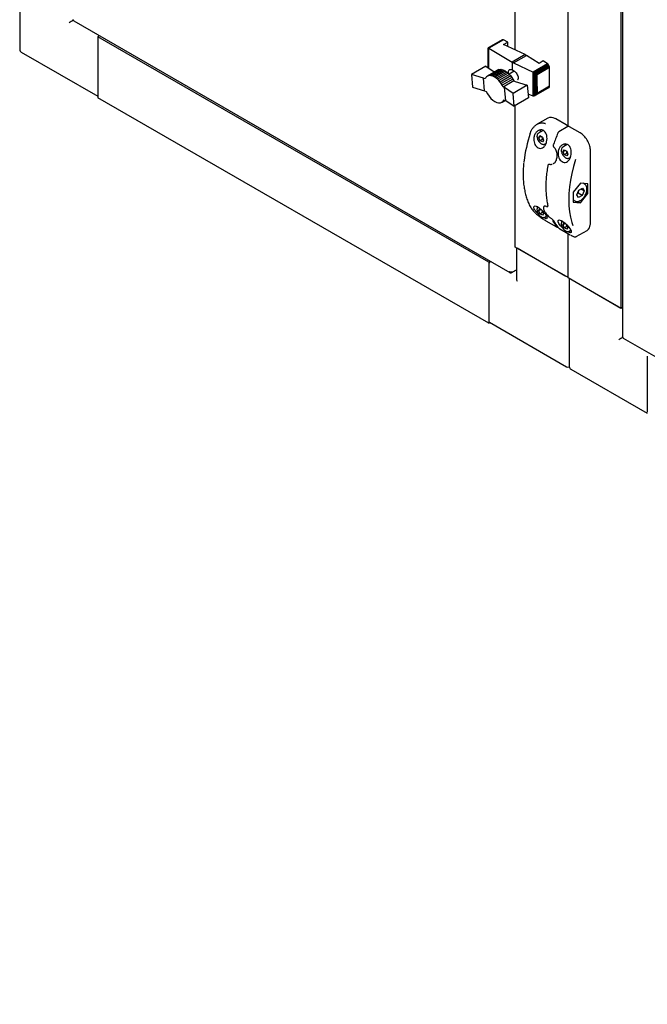
# Paper-space layout 'Sheet1' of a CAD drawing. Units: millimetres. Extents: x 49 to 748, y 106 to 508.
# Drawn here: x 52 to 104, y 146 to 229 of the extents above; entities that cross this region are included whole.
import ezdxf

# ---------------------------------------------------------------- set-up
doc = ezdxf.new("R2010")
doc.units = ezdxf.units.MM

psp = doc.layouts.new('Sheet1')

# ---------------------------------------------------------------- linework, layer by layer
at = {"color": 7, "linetype": 'Continuous', "lineweight": 25}
for p, q in [((101.924, 389.062), (101.924, 201.996)), ((101.79, 387.099), (101.79, 204.398)), ((97.37, 219.583), (97.37, 276.466)), ((92.951, 226.002), (92.951, 272.888)), ((51.512, 233.423), (51.512, 226.032)), ((56.013, 228.487), (56.005, 228.482)), ((56.025, 228.421), (92.508, 207.36)), ((58.172, 227.181), (58.038, 227.104)), ((90.741, 208.224), (58.038, 227.104)), ((58.038, 227.104), (58.038, 222)), ((58.038, 226.9), (58.038, 222.205)), ((91.852, 226.834), (90.699, 226.168)), ((91.885, 226.848), (90.705, 226.167)), ((91.925, 226.846), (90.727, 226.155)), ((91.965, 226.832), (90.758, 226.135)), ((91.885, 226.848), (91.852, 226.834)), ((91.925, 226.846), (91.885, 226.848)), ((91.965, 226.832), (91.925, 226.846)), ((92.332, 226.659), (91.965, 226.832)), ((91.981, 226.457), (92.332, 226.659)), ((92.332, 226.292), (92.332, 226.659)), ((51.637, 225.815), (58.038, 222.12)), ((90.698, 226.165), (90.699, 226.168)), ((90.698, 224.593), (90.698, 226.165)), ((90.699, 226.168), (90.702, 226.166)), ((90.702, 226.166), (90.705, 226.167)), ((90.702, 224.523), (90.702, 226.166)), ((90.705, 226.167), (90.72, 226.157)), ((90.72, 224.48), (90.72, 226.157)), ((90.72, 226.157), (90.727, 226.155)), ((90.727, 226.155), (90.753, 226.137)), ((90.753, 224.457), (90.753, 226.137)), ((90.753, 226.137), (90.758, 226.135)), ((90.758, 226.135), (92.693, 224.969)), ((93.796, 225.606), (91.981, 226.457)), ((93.796, 225.606), (92.693, 224.969)), ((92.731, 224.942), (92.693, 224.969)), ((92.81, 224.909), (93.906, 225.542)), ((93.796, 225.606), (93.906, 225.542)), ((94.943, 224.873), (93.906, 225.542)), ((95.294, 225.075), (94.943, 224.873)), ((95.658, 224.84), (95.294, 225.075)), ((90.484, 224.642), (89.29, 223.953)), ((90.484, 224.642), (91.19, 224.157)), ((91.51, 224.311), (90.625, 223.801)), ((90.699, 224.578), (90.698, 224.593)), ((90.702, 224.523), (90.699, 224.578)), ((90.705, 224.514), (90.702, 224.523)), ((90.715, 224.484), (90.705, 224.514)), ((91.597, 224.348), (90.713, 223.837)), ((91.697, 224.361), (90.813, 223.85)), ((91.802, 224.355), (90.918, 223.845)), ((91.913, 224.33), (91.028, 223.82)), ((92.025, 224.288), (91.14, 223.777)), ((91.19, 224.157), (91.219, 224.144)), ((92.141, 224.226), (91.257, 223.715)), ((92.256, 224.148), (91.372, 223.637)), ((91.51, 224.311), (91.597, 224.348)), ((91.597, 224.348), (91.697, 224.361)), ((91.697, 224.361), (91.802, 224.355)), ((91.802, 224.355), (91.913, 224.33)), ((91.913, 224.33), (92.025, 224.288)), ((92.025, 224.288), (92.141, 224.226)), ((92.141, 224.226), (92.256, 224.148)), ((92.256, 224.148), (92.369, 224.054)), ((92.868, 224.23), (92.439, 223.983)), ((92.81, 224.909), (92.731, 224.942)), ((92.731, 224.311), (92.731, 224.942)), ((92.81, 224.909), (94.442, 224.137)), ((95.658, 224.84), (94.442, 224.137)), ((94.442, 224.137), (94.46, 224.127)), ((95.702, 224.806), (94.497, 224.11)), ((95.742, 224.762), (94.557, 224.077)), ((95.775, 224.709), (94.616, 224.04)), ((95.804, 224.65), (94.687, 224.005)), ((95.819, 224.595), (94.748, 223.977)), ((94.786, 223.955), (95.824, 224.554)), ((95.702, 224.806), (95.658, 224.84)), ((95.742, 224.762), (95.702, 224.806)), ((95.775, 224.709), (95.742, 224.762)), ((95.804, 224.65), (95.775, 224.709)), ((95.819, 224.595), (95.804, 224.65)), ((95.824, 224.554), (95.819, 224.595)), ((95.824, 223.536), (95.824, 224.554)), ((90.306, 223.646), (89.29, 223.953)), ((89.29, 223.953), (89.385, 222.885)), ((90.396, 222.579), (90.306, 223.646)), ((90.427, 223.591), (90.306, 223.646)), ((90.482, 223.68), (90.427, 223.591)), ((90.546, 223.748), (90.482, 223.68)), ((90.625, 223.801), (90.546, 223.748)), ((90.713, 223.837), (90.625, 223.801)), ((90.813, 223.85), (90.713, 223.837)), ((90.918, 223.845), (90.813, 223.85)), ((91.028, 223.82), (90.918, 223.845)), ((91.14, 223.777), (91.028, 223.82)), ((91.257, 223.715), (91.14, 223.777)), ((91.372, 223.637), (91.257, 223.715)), ((91.484, 223.543), (91.372, 223.637)), ((92.369, 224.054), (91.484, 223.543)), ((91.591, 223.435), (91.484, 223.543)), ((92.476, 223.945), (91.591, 223.435)), ((91.696, 223.31), (91.591, 223.435)), ((92.581, 223.821), (91.696, 223.31)), ((91.787, 223.18), (91.696, 223.31)), ((92.672, 223.69), (91.787, 223.18)), ((92.757, 223.554), (91.872, 223.043)), ((92.832, 223.405), (91.948, 222.894)), ((92.369, 224.054), (92.476, 223.945)), ((92.476, 223.945), (92.581, 223.821)), ((92.581, 223.821), (92.672, 223.69)), ((92.672, 223.69), (92.757, 223.554)), ((92.757, 223.554), (92.832, 223.405)), ((92.832, 223.405), (92.95, 223.352)), ((92.95, 223.352), (93.965, 223.049)), ((94.46, 222.138), (94.46, 224.127)), ((94.46, 224.127), (94.497, 224.11)), ((94.497, 224.11), (94.522, 224.092)), ((94.522, 222.138), (94.522, 224.092)), ((94.522, 224.092), (94.557, 224.077)), ((94.557, 224.077), (94.596, 224.049)), ((94.596, 222.164), (94.596, 224.049)), ((94.596, 224.049), (94.616, 224.04)), ((94.616, 224.04), (94.665, 224.008)), ((94.665, 222.21), (94.665, 224.008)), ((94.665, 224.008), (94.687, 224.005)), ((94.687, 224.005), (94.731, 223.977)), ((94.731, 222.275), (94.731, 223.977)), ((94.731, 223.977), (94.748, 223.977)), ((94.748, 223.977), (94.786, 223.955)), ((94.786, 222.937), (94.786, 223.955)), ((95.823, 222.955), (95.824, 223.536)), ((89.385, 222.885), (90.396, 222.579)), ((90.396, 222.579), (90.518, 222.524)), ((91.872, 223.043), (91.787, 223.18)), ((91.948, 222.894), (91.872, 223.043)), ((92.065, 222.841), (91.948, 222.894)), ((92.775, 222.362), (92.065, 222.841)), ((92.156, 221.778), (92.065, 222.841)), ((93.965, 223.049), (92.775, 222.362)), ((93.965, 223.049), (94.056, 221.982)), ((95.775, 222.843), (94.616, 222.174)), ((95.801, 222.867), (94.673, 222.216)), ((95.819, 222.907), (94.748, 222.289)), ((95.823, 222.955), (94.776, 222.351)), ((94.786, 222.937), (94.776, 222.351)), ((95.775, 222.843), (95.801, 222.867)), ((95.801, 222.867), (95.819, 222.907)), ((95.819, 222.907), (95.823, 222.955)), ((90.741, 203.121), (58.038, 222)), ((91.857, 221.632), (92.13, 221.79)), ((92.038, 221.832), (92.156, 221.778)), ((92.156, 221.778), (92.865, 221.295)), ((92.865, 221.295), (92.775, 222.362)), ((94.056, 221.982), (92.865, 221.295)), ((94.442, 222.141), (94.03, 222.288)), ((94.46, 222.138), (94.442, 222.141)), ((94.497, 222.135), (94.46, 222.138)), ((94.522, 222.138), (94.497, 222.135)), ((94.557, 222.144), (94.522, 222.138)), ((94.596, 222.164), (94.557, 222.144)), ((94.616, 222.174), (94.596, 222.164)), ((94.665, 222.21), (94.616, 222.174)), ((94.673, 222.216), (94.665, 222.21)), ((94.731, 222.275), (94.673, 222.216)), ((94.748, 222.289), (94.731, 222.275)), ((94.776, 222.351), (94.748, 222.289)), ((92.951, 209.5), (92.951, 221.344)), ((95.685, 220.298), (94.776, 219.773)), ((96.341, 220.239), (96.297, 220.262)), ((97.225, 219.729), (96.341, 220.239)), ((95.28, 219.265), (94.897, 219.044)), ((97.365, 219.582), (96.594, 219.137)), ((98.374, 219.066), (97.49, 219.576)), ((94.921, 218.68), (95.023, 218.826)), ((94.921, 218.68), (95.098, 218.782)), ((95.023, 218.417), (94.921, 218.68)), ((95.023, 218.826), (95.227, 218.708)), ((95.023, 218.417), (95.244, 218.545)), ((95.227, 218.299), (95.023, 218.417)), ((95.227, 218.708), (95.329, 218.445)), ((95.329, 218.445), (95.227, 218.299)), ((95.298, 218.525), (95.244, 218.545)), ((95.428, 218.124), (95.53, 218.183)), ((96.192, 217.859), (96.193, 217.859)), ((97.307, 218.088), (96.93, 217.871)), ((96.954, 217.507), (97.056, 217.652)), ((96.954, 217.507), (97.131, 217.609)), ((97.056, 217.652), (97.26, 217.534)), ((99.245, 211.494), (99.245, 217.557)), ((97.056, 217.244), (96.954, 217.507)), ((97.056, 217.244), (97.277, 217.371)), ((97.26, 217.126), (97.056, 217.244)), ((97.26, 217.534), (97.362, 217.271)), ((97.362, 217.271), (97.26, 217.126)), ((97.331, 217.352), (97.277, 217.371)), ((97.461, 216.95), (97.569, 217.012)), ((95.769, 216.431), (95.754, 216.422)), ((95.825, 216.436), (95.823, 216.437)), ((96.135, 216.474), (96.16, 216.486)), ((96.149, 216.476), (96.175, 216.491)), ((96.172, 216.494), (96.152, 216.484)), ((96.157, 216.476), (96.187, 216.493)), ((98.413, 214.856), (97.795, 214.086)), ((98.107, 213.865), (98.268, 214.259)), ((98.268, 214.259), (98.574, 214.425)), ((99.032, 214.801), (98.413, 214.856)), ((98.719, 214.197), (98.446, 214.355)), ((98.574, 214.425), (98.719, 214.197)), ((98.762, 214.768), (98.645, 214.835)), ((99.032, 213.976), (99.032, 214.801)), ((97.795, 214.086), (97.795, 213.261)), ((97.795, 213.45), (97.95, 213.36)), ((98.252, 213.637), (98.107, 213.865)), ((98.205, 214.007), (98.159, 213.992)), ((98.558, 213.803), (98.205, 214.007)), ((98.558, 213.803), (98.252, 213.637)), ((98.413, 213.206), (99.032, 213.976)), ((98.719, 214.197), (98.558, 213.803)), ((98.898, 214.053), (99.032, 213.976)), ((94.921, 212.556), (95.023, 212.701)), ((94.921, 212.556), (95.098, 212.658)), ((95.023, 212.701), (95.134, 212.637)), ((95.394, 212.918), (95.383, 212.914)), ((95.558, 212.917), (95.585, 212.908)), ((95.676, 212.913), (95.686, 212.918)), ((97.795, 213.261), (98.413, 213.206)), ((98.208, 213.324), (98.413, 213.206)), ((95.023, 212.293), (94.921, 212.556)), ((95.023, 212.293), (95.244, 212.421)), ((95.227, 212.175), (95.023, 212.293)), ((95.244, 212.421), (95.206, 212.566)), ((95.329, 212.321), (95.227, 212.175)), ((95.298, 212.401), (95.244, 212.421)), ((95.252, 212.52), (95.329, 212.321)), ((95.428, 212), (95.565, 212.079)), ((95.524, 211.694), (96.408, 211.183)), ((96.673, 211.03), (97.557, 210.52)), ((96.954, 211.383), (97.056, 211.528)), ((96.954, 211.383), (97.131, 211.485)), ((97.056, 211.12), (96.954, 211.383)), ((97.056, 211.528), (97.163, 211.466)), ((97.056, 211.12), (97.277, 211.247)), ((97.26, 211.002), (97.056, 211.12)), ((97.277, 211.247), (97.238, 211.395)), ((97.362, 211.147), (97.26, 211.002)), ((97.331, 211.228), (97.277, 211.247)), ((97.285, 211.346), (97.362, 211.147)), ((97.37, 206.949), (97.37, 210.628)), ((97.461, 210.826), (97.6, 210.906)), ((98.058, 210.372), (98.968, 210.897)), ((97.37, 206.949), (92.951, 209.5)), ((93.054, 209.441), (93.054, 206.889)), ((97.194, 207.051), (93.128, 209.398)), ((90.876, 208.302), (90.741, 208.224)), ((90.741, 208.224), (90.741, 203.121)), ((90.741, 208.02), (90.741, 203.325)), ((92.62, 207.354), (93.054, 207.605)), ((92.62, 207.354), (92.62, 207.391)), ((92.695, 207.397), (93.054, 207.605)), ((97.37, 206.949), (101.79, 204.398)), ((97.474, 206.889), (97.474, 199.498)), ((97.547, 206.847), (101.613, 204.5)), ((101.79, 204.398), (101.924, 204.475)), ((90.741, 203.121), (90.845, 203.181)), ((90.793, 203.211), (97.245, 199.486)), ((101.975, 201.953), (101.967, 201.948)), ((101.987, 201.888), (198.574, 146.129)), ((103.999, 200.366), (103.999, 195.671)), ((97.599, 199.282), (103.999, 195.587))]:
    psp.add_line(p, q, dxfattribs=at)
at = {"color": 7, "linetype": 'Continuous', "lineweight": 25, "flags": 128}
for points in [[(90.518, 222.524), (90.629, 222.315), (90.762, 222.12), (90.912, 221.947), (91.073, 221.801), (91.24, 221.689), (91.407, 221.613), (91.568, 221.577), (91.716, 221.581), (91.847, 221.627), (91.956, 221.711), (92.038, 221.832)], [(95.049, 219.167), (95.062, 219.234), (95.086, 219.303)], [(96.147, 218.089), (96.147, 218.09), (96.15, 218.092), (96.155, 218.094), (96.162, 218.094)], [(97.156, 218.129), (97.131, 218.06), (97.116, 217.978)], [(98.006, 216.827), (97.833, 216.246), (97.689, 215.669), (97.577, 215.1), (97.497, 214.541), (97.448, 213.995), (97.432, 213.465), (97.448, 212.953), (97.497, 212.463), (97.577, 211.997), (97.689, 211.557), (97.773, 211.303)], [(95.583, 212.91), (95.585, 212.91), (95.586, 212.909)], [(95.519, 211.698), (95.522, 211.695), (95.524, 211.694)], [(96.922, 211.108), (96.905, 211.123), (96.743, 211.288), (96.61, 211.464), (96.54, 211.623), (96.553, 211.73), (96.639, 211.768), (96.772, 211.738), (96.932, 211.653), (97.1, 211.526), (97.264, 211.37), (97.414, 211.197), (97.537, 211.023), (97.59, 210.932), (97.59, 210.932)], [(96.673, 211.03), (96.671, 211.032), (96.668, 211.035)], [(97.557, 210.52), (97.555, 210.522), (97.552, 210.525)]]:
    psp.add_lwpolyline(points, dxfattribs=at)
at = {"color": 7, "linetype": 'Continuous', "lineweight": 25}
for centre, radius, start, end in [((51.762, 226.032), 0.25, 180, 240.00269), ((95.94, 219.743), 0.611, 57.97688, 114.70852), ((105.439, 215.322), 11.827, 161.77057, 173.61985), ((109.676, 213.522), 14.267, 157.2967, 161.30555), ((97.538, 217.943), 0.459, 156.53779, 178.24724), ((95.697, 216.31), 0.014, 132.09906, 169.82959), ((94.228, 212.922), 0.0386, 207.64016, 240.7785), ((99.303, 213.514), 3.682, 208.86159, 218.80151), ((99.391, 213.463), 3.682, 208.86159, 218.80151), ((98.637, 211.38), 0.585, 304.35938, 359.39081), ((91.133, 208), 0.392, 130.18871, 177.0355), ((90.864, 203.312), 0.123, 173.70115, 234.98667), ((97.37, 199.702), 0.25, 240.00269, 294.7361), ((97.724, 199.498), 0.25, 180, 240.00269)]:
    psp.add_arc(centre, radius, start, end, dxfattribs=at)
for centre, major_axis, ratio, end_param in [((55.828, 228.379), (0.25, 0.144), 0.00007, 2.356154), ((93.304, 206.745), (-0.177, 0.306), 0.577335, 1.570756), ((101.79, 201.846), (0.25, 0.144), 0.00007, 2.356154)]:
    psp.add_ellipse(centre, major_axis=major_axis, ratio=ratio, start_param=0.785358, end_param=end_param, dxfattribs=at)
for points in [[(56.013, 228.487), (55.999, 228.492), (55.969, 228.504), (55.965, 228.521), (55.962, 228.53)], [(92.695, 207.397), (92.677, 207.393), (92.64, 207.386), (92.571, 207.394), (92.501, 207.415), (92.465, 207.441), (92.447, 207.454)], [(92.447, 207.454), (92.453, 207.434), (92.465, 207.394), (92.506, 207.356), (92.559, 207.34), (92.6, 207.349), (92.62, 207.354)], [(101.975, 201.953), (101.961, 201.959), (101.931, 201.97), (101.926, 201.988), (101.924, 201.996)]]:
    psp.add_open_spline(points, degree=3, dxfattribs=at)
for points, knots in [([(56.025, 228.421), (56.025, 228.421), (56.016, 228.421), (56.007, 228.443), (56.011, 228.472), (56.013, 228.487)], [0, 0, 0, 0, 0.000102, 0.500051, 1, 1, 1, 1]), ([(92.384, 224.055), (92.381, 224.091), (92.375, 224.182), (92.41, 224.291), (92.48, 224.367), (92.58, 224.384), (92.669, 224.352), (92.72, 224.318), (92.731, 224.311)], [0, 0, 0, 0, 0.134026, 0.335641, 0.537273, 0.739855, 0.943736, 1, 1, 1, 1]), ([(92.731, 224.311), (92.784, 224.283), (92.89, 224.228), (93.031, 224.088), (93.137, 223.924), (93.197, 223.75), (93.199, 223.595), (93.177, 223.495), (93.145, 223.465), (93.144, 223.464)], [0, 0, 0, 0, 0.168079, 0.336191, 0.503166, 0.668272, 0.831006, 0.99334, 1, 1, 1, 1]), ([(94.205, 219.021), (94.233, 219.097), (94.288, 219.249), (94.412, 219.449), (94.562, 219.622), (94.735, 219.757), (94.927, 219.853), (95.158, 219.906), (95.353, 219.895), (95.464, 219.843), (95.484, 219.833)], [0, 0, 0, 0, 0.127066, 0.257915, 0.385007, 0.515929, 0.641302, 0.771402, 0.957803, 1, 1, 1, 1]), ([(94.549, 218.812), (94.585, 218.897), (94.658, 219.067), (94.846, 219.242), (95.058, 219.322), (95.258, 219.295), (95.415, 219.188), (95.527, 219.028), (95.598, 218.82), (95.622, 218.571), (95.588, 218.299), (95.49, 218.043), (95.337, 217.852), (95.152, 217.757), (94.965, 217.758), (94.793, 217.841), (94.65, 217.99), (94.548, 218.189), (94.497, 218.425), (94.502, 218.64), (94.536, 218.765), (94.549, 218.812)], [0, 0, 0, 0, 0.062075, 0.124197, 0.184163, 0.237118, 0.283463, 0.32792, 0.375089, 0.427827, 0.486612, 0.548764, 0.609682, 0.66625, 0.718374, 0.767607, 0.815701, 0.86421, 0.914563, 0.968083, 1, 1, 1, 1]), ([(97.339, 219.567), (97.332, 219.589), (97.318, 219.633), (97.277, 219.692), (97.242, 219.717), (97.225, 219.729)], [0, 0, 0, 0, 0.334068, 0.678068, 1, 1, 1, 1]), ([(97.49, 219.576), (97.476, 219.582), (97.448, 219.596), (97.403, 219.599), (97.377, 219.587), (97.366, 219.581)], [0, 0, 0, 0, 0.336519, 0.708066, 1, 1, 1, 1]), ([(94.899, 219.045), (94.874, 219.026), (94.825, 218.99), (94.781, 218.897), (94.775, 218.82), (94.772, 218.779)], [0, 0, 0, 0, 0.319946, 0.639573, 1, 1, 1, 1]), ([(94.772, 218.779), (94.772, 218.757), (94.775, 218.694), (94.802, 218.581), (94.849, 218.464), (94.892, 218.399), (94.909, 218.375)], [0, 0, 0, 0, 0.169052, 0.487818, 0.80606, 1, 1, 1, 1]), ([(94.909, 218.375), (94.919, 218.359), (94.954, 218.301), (95.033, 218.22), (95.137, 218.141), (95.244, 218.097), (95.341, 218.093), (95.405, 218.104), (95.427, 218.123), (95.427, 218.123)], [0, 0, 0, 0, 0.074582, 0.266376, 0.459504, 0.654834, 0.829735, 0.997956, 1, 1, 1, 1]), ([(95.244, 218.545), (95.235, 218.599), (95.224, 218.667), (95.191, 218.722), (95.185, 218.732)], [0, 0, 0, 0, 0.806491, 1, 1, 1, 1]), ([(96.594, 219.137), (96.579, 219.126), (96.544, 219.101), (96.514, 219.059), (96.504, 219.031), (96.502, 219.026)], [0, 0, 0, 0, 0.4004882, 0.900217, 1, 1, 1, 1]), ([(99.105, 218.18), (99.094, 218.207), (99.057, 218.301), (98.97, 218.457), (98.846, 218.641), (98.705, 218.806), (98.556, 218.944), (98.443, 219.025), (98.383, 219.06), (98.374, 219.066)], [0, 0, 0, 0, 0.070831, 0.251929, 0.433041, 0.6143, 0.795875, 0.968379, 1, 1, 1, 1]), ([(96.149, 218.088), (96.143, 218.068), (96.13, 218.024), (96.137, 217.954), (96.159, 217.895), (96.184, 217.87), (96.194, 217.861)], [0, 0, 0, 0, 0.255037, 0.553292, 0.830027, 1, 1, 1, 1]), ([(96.192, 217.858), (96.195, 217.855), (96.234, 217.826), (96.294, 217.738), (96.367, 217.6), (96.416, 217.437), (96.441, 217.288), (96.439, 217.195), (96.438, 217.161)], [0, 0, 0, 0, 0.018151, 0.225766, 0.434291, 0.648721, 0.871271, 1, 1, 1, 1]), ([(97.59, 217.056), (97.557, 216.975), (97.49, 216.813), (97.328, 216.648), (97.143, 216.575), (96.957, 216.596), (96.791, 216.696), (96.656, 216.857), (96.564, 217.066), (96.525, 217.308), (96.549, 217.564), (96.643, 217.811), (96.805, 218.013), (97.011, 218.131), (97.221, 218.143), (97.395, 218.062), (97.523, 217.919), (97.61, 217.729), (97.652, 217.494), (97.644, 217.259), (97.606, 217.116), (97.59, 217.056)], [0, 0, 0, 0, 0.059076, 0.11829, 0.17373, 0.22504, 0.273866, 0.321921, 0.37072, 0.421674, 0.476056, 0.534574, 0.596377, 0.657859, 0.713712, 0.762073, 0.806617, 0.852343, 0.902811, 0.959489, 1, 1, 1, 1]), ([(96.932, 217.871), (96.907, 217.853), (96.858, 217.816), (96.814, 217.723), (96.808, 217.647), (96.805, 217.606)], [0, 0, 0, 0, 0.319946, 0.639573, 1, 1, 1, 1]), ([(96.805, 217.606), (96.805, 217.584), (96.808, 217.52), (96.835, 217.407), (96.882, 217.29), (96.925, 217.226), (96.942, 217.201)], [0, 0, 0, 0, 0.169052, 0.487818, 0.80606, 1, 1, 1, 1]), ([(97.277, 217.371), (97.268, 217.426), (97.257, 217.493), (97.224, 217.548), (97.218, 217.559)], [0, 0, 0, 0, 0.806491, 1, 1, 1, 1]), ([(99.245, 217.557), (99.244, 217.59), (99.242, 217.686), (99.215, 217.853), (99.168, 218.031), (99.122, 218.139), (99.105, 218.18)], [0, 0, 0, 0, 0.168403, 0.487376, 0.806103, 1, 1, 1, 1]), ([(96.438, 217.161), (96.439, 217.135), (96.441, 217.048), (96.417, 216.907), (96.369, 216.746), (96.297, 216.614), (96.226, 216.523), (96.175, 216.493), (96.158, 216.483)], [0, 0, 0, 0, 0.088155, 0.294696, 0.500081, 0.703167, 0.901844, 1, 1, 1, 1]), ([(96.942, 217.201), (96.952, 217.185), (96.987, 217.128), (97.065, 217.046), (97.17, 216.968), (97.277, 216.923), (97.374, 216.919), (97.438, 216.93), (97.46, 216.95), (97.46, 216.95)], [0, 0, 0, 0, 0.074582, 0.266376, 0.459504, 0.654834, 0.829735, 0.997956, 1, 1, 1, 1]), ([(93.664, 216.582), (93.649, 216.419), (93.619, 216.087), (93.609, 215.6), (93.624, 215.122), (93.668, 214.662), (93.74, 214.222), (93.839, 213.804), (93.966, 213.41), (94.089, 213.114), (94.17, 212.951), (94.194, 212.904)], [0, 0, 0, 0, 0.114171, 0.233766, 0.353375, 0.472993, 0.592611, 0.712213, 0.83178, 0.951286, 1, 1, 1, 1]), ([(95.683, 216.313), (95.667, 216.221), (95.62, 215.952), (95.563, 215.515), (95.522, 215.006), (95.509, 214.511), (95.524, 214.033), (95.568, 213.572), (95.625, 213.214), (95.67, 213.012), (95.683, 212.95)], [0, 0, 0, 0, 0.075551, 0.219111, 0.362708, 0.506324, 0.649958, 0.793602, 0.937246, 1, 1, 1, 1]), ([(95.754, 216.42), (95.743, 216.413), (95.717, 216.396), (95.693, 216.357), (95.688, 216.325), (95.685, 216.312)], [0, 0, 0, 0, 0.308794, 0.712896, 1, 1, 1, 1]), ([(95.77, 216.43), (95.78, 216.436), (95.795, 216.444), (95.816, 216.437), (95.824, 216.434)], [0, 0, 0, 0, 0.631544, 1, 1, 1, 1]), ([(95.823, 216.438), (95.827, 216.437), (95.874, 216.417), (95.955, 216.412), (96.027, 216.43), (96.056, 216.437)], [0, 0, 0, 0, 0.053401, 0.607158, 1, 1, 1, 1]), ([(98.286, 214.268), (98.274, 214.244), (98.235, 214.163), (98.217, 214.072), (98.205, 214.007)], [0, 0, 0, 0, 0.295615, 1, 1, 1, 1]), ([(98.663, 213.627), (98.682, 213.652), (98.738, 213.721), (98.818, 213.851), (98.891, 214.014), (98.939, 214.18), (98.959, 214.342), (98.947, 214.49), (98.918, 214.596), (98.884, 214.641), (98.876, 214.652)], [0, 0, 0, 0, 0.076468, 0.221026, 0.365852, 0.511102, 0.657232, 0.80463, 0.952741, 1, 1, 1, 1]), ([(98.876, 214.652), (98.863, 214.673), (98.833, 214.723), (98.784, 214.752), (98.755, 214.768)], [0, 0, 0, 0, 0.415835, 1, 1, 1, 1]), ([(97.957, 213.36), (97.962, 213.356), (97.997, 213.329), (98.082, 213.314), (98.201, 213.316), (98.329, 213.357), (98.458, 213.431), (98.572, 213.524), (98.637, 213.598), (98.663, 213.627)], [0, 0, 0, 0, 0.027542, 0.191241, 0.354685, 0.52401, 0.699548, 0.877616, 1, 1, 1, 1]), ([(94.209, 212.889), (94.267, 212.795), (94.379, 212.614), (94.657, 212.331), (94.952, 212.081), (95.252, 211.861), (95.43, 211.753), (95.519, 211.698)], [0, 0, 0, 0, 0.233367, 0.454357, 0.64519, 0.82246, 1, 1, 1, 1]), ([(94.549, 212.687), (94.528, 212.737), (94.487, 212.838), (94.521, 212.928), (94.62, 212.952), (94.766, 212.908), (94.934, 212.809), (95.107, 212.67), (95.273, 212.504), (95.421, 212.325), (95.538, 212.15), (95.61, 211.999), (95.621, 211.896), (95.558, 211.863), (95.444, 211.892), (95.341, 211.952), (95.3, 211.975)], [0, 0, 0, 0, 0.078715, 0.157612, 0.231482, 0.299848, 0.364905, 0.428935, 0.493955, 0.561848, 0.634308, 0.712279, 0.794626, 0.876547, 0.950966, 1, 1, 1, 1]), ([(94.941, 212.234), (94.939, 212.236), (94.875, 212.288), (94.757, 212.406), (94.623, 212.56), (94.571, 212.65), (94.549, 212.687)], [0, 0, 0, 0, 0.0134504, 0.350641, 0.7293336, 1, 1, 1, 1]), ([(94.833, 212.862), (94.832, 212.862), (94.808, 212.841), (94.782, 212.771), (94.775, 212.695), (94.772, 212.655)], [0, 0, 0, 0, 0.017837, 0.479456, 1, 1, 1, 1]), ([(94.772, 212.655), (94.772, 212.633), (94.775, 212.57), (94.802, 212.457), (94.849, 212.34), (94.892, 212.275), (94.909, 212.251)], [0, 0, 0, 0, 0.169052, 0.487818, 0.80606, 1, 1, 1, 1]), ([(95.41, 212.933), (95.4, 212.929), (95.364, 212.913), (95.327, 212.853), (95.31, 212.769), (95.323, 212.67), (95.365, 212.554), (95.438, 212.424), (95.538, 212.29), (95.656, 212.159), (95.784, 212.04), (95.885, 211.958), (95.937, 211.923), (95.948, 211.916)], [0, 0, 0, 0, 0.036297, 0.12866, 0.217975, 0.316699, 0.426072, 0.539045, 0.651562, 0.762338, 0.869828, 0.973946, 1, 1, 1, 1]), ([(95.383, 212.92), (95.385, 212.922), (95.395, 212.933), (95.434, 212.94), (95.48, 212.943), (95.514, 212.931), (95.516, 212.93)], [0, 0, 0, 0, 0.097465, 0.540483, 0.965612, 1, 1, 1, 1]), ([(95.584, 212.911), (95.597, 212.907), (95.623, 212.898), (95.657, 212.901), (95.671, 212.911), (95.675, 212.914)], [0, 0, 0, 0, 0.455684, 0.855215, 1, 1, 1, 1]), ([(95.683, 212.951), (95.684, 212.949), (95.688, 212.935), (95.687, 212.918), (95.686, 212.918), (95.686, 212.918)], [0, 0, 0, 0, 0.07573, 0.600821, 1, 1, 1, 1]), ([(94.909, 212.251), (94.919, 212.235), (94.954, 212.177), (95.033, 212.096), (95.137, 212.017), (95.244, 211.973), (95.341, 211.969), (95.405, 211.98), (95.427, 211.999), (95.427, 211.999)], [0, 0, 0, 0, 0.074582, 0.266376, 0.459504, 0.654834, 0.829735, 0.997956, 1, 1, 1, 1]), ([(95.944, 211.922), (95.965, 211.906), (96.006, 211.875), (96.067, 211.816), (96.121, 211.755), (96.152, 211.711), (96.164, 211.689), (96.166, 211.686)], [0, 0, 0, 0, 0.223859, 0.447717, 0.684239, 0.942914, 1, 1, 1, 1]), ([(96.408, 211.184), (96.419, 211.178), (96.44, 211.166), (96.464, 211.159), (96.488, 211.158), (96.507, 211.161), (96.515, 211.167), (96.516, 211.168)], [0, 0, 0, 0, 0.3314075, 0.5901808, 0.7838501, 0.9712979, 1, 1, 1, 1]), ([(96.522, 211.156), (96.53, 211.146), (96.545, 211.129), (96.577, 211.1), (96.609, 211.075), (96.64, 211.052), (96.658, 211.041), (96.668, 211.035)], [0, 0, 0, 0, 0.2619861, 0.4740993, 0.6568738, 0.8283425, 1, 1, 1, 1]), ([(96.866, 211.689), (96.865, 211.688), (96.841, 211.667), (96.815, 211.598), (96.808, 211.522), (96.805, 211.482)], [0, 0, 0, 0, 0.01647, 0.478731, 1, 1, 1, 1]), ([(96.805, 211.482), (96.805, 211.46), (96.808, 211.396), (96.835, 211.283), (96.882, 211.166), (96.925, 211.102), (96.942, 211.077)], [0, 0, 0, 0, 0.169052, 0.487818, 0.80606, 1, 1, 1, 1]), ([(96.942, 211.077), (96.952, 211.061), (96.987, 211.004), (97.065, 210.922), (97.17, 210.844), (97.277, 210.799), (97.374, 210.795), (97.438, 210.806), (97.46, 210.826), (97.46, 210.826)], [0, 0, 0, 0, 0.074582, 0.266376, 0.459504, 0.654834, 0.829735, 0.997956, 1, 1, 1, 1]), ([(99.239, 211.401), (99.24, 211.408), (99.245, 211.438), (99.245, 211.47), (99.245, 211.494)], [0, 0, 0, 0, 0.239376, 1, 1, 1, 1]), ([(97.59, 210.932), (97.612, 210.881), (97.658, 210.779), (97.639, 210.701), (97.55, 210.696), (97.437, 210.738), (97.354, 210.789), (97.334, 210.801)], [0, 0, 0, 0, 0.243446, 0.487076, 0.722248, 0.929927, 1, 1, 1, 1]), ([(97.594, 210.5), (97.617, 210.487), (97.688, 210.447), (97.787, 210.401), (97.894, 210.361), (97.975, 210.351), (98.034, 210.353), (98.055, 210.372), (98.058, 210.374)], [0, 0, 0, 0, 0.105558, 0.320075, 0.541596, 0.779574, 0.968775, 1, 1, 1, 1]), ([(101.987, 201.888), (101.987, 201.888), (101.978, 201.888), (101.969, 201.909), (101.973, 201.939), (101.975, 201.953)], [0, 0, 0, 0, 0.000102, 0.500051, 1, 1, 1, 1])]:
    psp.add_open_spline(points, degree=3, knots=knots, dxfattribs=at)

doc.saveas('drawing.dxf')
